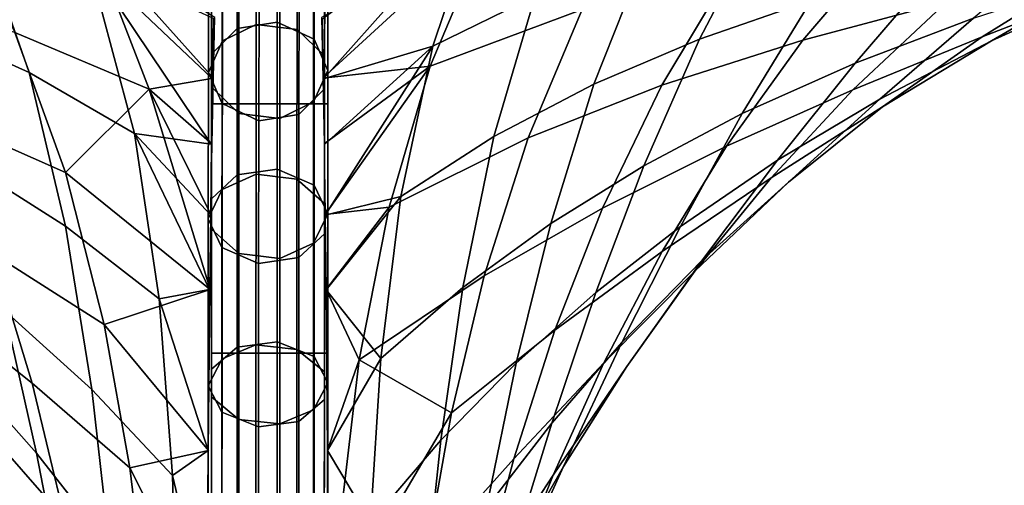
# Model space of a CAD drawing. Extents: x -24.5 to 35.5, y -34 to 26.
# Drawn here: x 2.9 to 13.2, y -11.7 to -6.9 of the extents above; entities that cross this region are included whole.
import ezdxf

# ---------------------------------------------------------------- set-up
doc = ezdxf.new("R2010")
doc.units = 0
doc.header["$MEASUREMENT"] = 0
doc.layers.add('SURFACE', color=118, linetype='CONTINUOUS')
doc.layers.add('TUBES', color=129, linetype='CONTINUOUS')

# ---------------------------------------------------------------- blocks, each defined once
blk = doc.blocks.new('A$C54C00BE2')
at = {"layer": 'SURFACE'}
for points in [[(31.662, 26.831, 84.613), (32.171, 28.346, 86.258), (33.323, 28.787, 85.277), (32.729, 27.357, 83.633)], [(26.251, 27.097, 81.779), (25.531, 28.66, 83.631), (26.854, 28.245, 84.701), (27.448, 26.557, 82.85)], [(31.634, 26.624, 60.014), (33.222, 27.214, 61.784), (33.979, 28.555, 60.493), (32.257, 28.1, 58.723)], [(28.112, 27.908, 58.221), (26.597, 28.385, 59.837), (27.299, 26.975, 61.138), (28.699, 26.384, 59.521)], [(34.445, 26.904, 80.141), (35.097, 28.153, 81.686), (36.386, 28.435, 80.72), (35.611, 27.309, 79.175)], [(30.52, 26.49, 86.364), (30.51, 27.119, 87.374), (32.171, 28.346, 86.258)], [(32.171, 28.346, 86.258), (31.662, 26.831, 84.613), (30.52, 26.49, 86.364)], [(27.448, 26.557, 82.85), (26.854, 28.245, 84.701), (28.068, 27.721, 85.772), (28.547, 25.918, 83.921)], [(30.5, 27.131, 57.014), (30.514, 26.498, 58.023), (32.257, 28.1, 58.723)], [(31.634, 26.624, 60.014), (32.257, 28.1, 58.723), (30.514, 26.498, 58.023)], [(33.344, 26.434, 81.107), (33.882, 27.798, 82.653), (35.097, 28.153, 81.686), (34.445, 26.904, 80.141)], [(35.526, 26.893, 66.116), (37.029, 27.296, 67.666), (38.081, 28.149, 66.494), (36.403, 27.921, 64.945)], [(36.069, 26.656, 76.58), (36.947, 27.679, 78.125), (38.347, 27.986, 77.076), (37.306, 27.126, 75.53)], [(37.396, 26.931, 70.387), (38.708, 27.443, 71.869), (40.063, 27.992, 70.698), (38.57, 27.661, 69.215)], [(29.371, 26.497, 58.025), (29.387, 27.13, 57.016), (28.112, 27.908, 58.221)], [(28.112, 27.908, 58.221), (28.699, 26.384, 59.521), (29.371, 26.497, 58.025)], [(34.052, 26.423, 64.536), (35.526, 26.893, 66.116), (36.403, 27.921, 64.945), (34.764, 27.616, 63.364)], [(37.493, 26.886, 72.959), (38.644, 27.559, 74.441), (40.029, 27.945, 73.351), (38.708, 27.443, 71.869)], [(32.298, 25.887, 82.087), (32.729, 27.357, 83.633), (33.882, 27.798, 82.653), (33.344, 26.434, 81.107)], [(29.367, 27.123, 87.378), (29.357, 26.493, 86.368), (28.068, 27.721, 85.772)], [(28.547, 25.918, 83.921), (28.068, 27.721, 85.772), (29.348, 25.807, 85.393)], [(29.357, 26.493, 86.368), (29.348, 25.807, 85.393), (28.068, 27.721, 85.772)], [(34.892, 26.127, 77.63), (35.611, 27.309, 79.175), (36.947, 27.679, 78.125), (36.069, 26.656, 76.58)], [(36.046, 26.375, 68.837), (37.396, 26.931, 70.387), (38.57, 27.661, 69.215), (37.029, 27.296, 67.666)], [(32.656, 25.875, 62.956), (34.052, 26.423, 64.536), (34.764, 27.616, 63.364), (33.222, 27.214, 61.784)], [(36.328, 26.279, 74.048), (37.306, 27.126, 75.53), (38.644, 27.559, 74.441), (37.493, 26.886, 72.959)], [(27.299, 26.975, 61.138), (25.837, 27.421, 62.686), (26.504, 26.096, 63.913), (27.826, 25.511, 62.365)], [(31.329, 25.262, 83.068), (31.662, 26.831, 84.613), (32.729, 27.357, 83.633), (32.298, 25.887, 82.087)], [(36.357, 26.198, 71.476), (37.493, 26.886, 72.959), (38.708, 27.443, 71.869), (37.396, 26.931, 70.387)], [(33.865, 25.583, 78.596), (34.445, 26.904, 80.141), (35.611, 27.309, 79.175), (34.892, 26.127, 77.63)], [(34.729, 25.786, 67.288), (36.046, 26.375, 68.837), (37.029, 27.296, 67.666), (35.526, 26.893, 66.116)], [(31.204, 25.15, 61.186), (32.656, 25.875, 62.956), (33.222, 27.214, 61.784), (31.634, 26.624, 60.014)], [(26.763, 25.627, 80.17), (26.251, 27.097, 81.779), (27.448, 26.557, 82.85), (27.827, 24.953, 81.241)], [(35.259, 25.642, 75.098), (36.069, 26.656, 76.58), (37.306, 27.126, 75.53), (36.328, 26.279, 74.048)], [(28.699, 26.384, 59.521), (27.299, 26.975, 61.138), (27.826, 25.511, 62.365)], [(30.53, 25.804, 85.389), (30.52, 26.49, 86.364), (31.662, 26.831, 84.613)], [(30.539, 25.068, 84.449), (30.53, 25.804, 85.389), (31.662, 26.831, 84.613)], [(31.662, 26.831, 84.613), (31.329, 25.262, 83.068), (30.539, 25.068, 84.449)], [(32.895, 24.981, 79.562), (33.344, 26.434, 81.107), (34.445, 26.904, 80.141), (33.865, 25.583, 78.596)], [(33.433, 25.138, 65.708), (34.729, 25.786, 67.288), (35.526, 26.893, 66.116), (34.052, 26.423, 64.536)], [(35.193, 25.457, 69.927), (36.357, 26.198, 71.476), (37.396, 26.931, 70.387), (36.046, 26.375, 68.837)], [(35.373, 25.411, 72.566), (36.328, 26.279, 74.048), (37.493, 26.886, 72.959), (36.357, 26.198, 71.476)], [(30.514, 26.498, 58.023), (30.527, 25.81, 58.998), (31.634, 26.624, 60.014)], [(30.527, 25.81, 58.998), (30.538, 25.073, 59.938), (31.634, 26.624, 60.014)], [(31.204, 25.15, 61.186), (31.634, 26.624, 60.014), (30.538, 25.073, 59.938)], [(34.246, 24.949, 76.148), (34.892, 26.127, 77.63), (36.069, 26.656, 76.58), (35.259, 25.642, 75.098)], [(27.827, 24.953, 81.241), (27.448, 26.557, 82.85), (28.547, 25.918, 83.921), (28.805, 24.193, 82.312)], [(29.357, 25.809, 59), (29.371, 26.497, 58.025), (28.699, 26.384, 59.521)], [(31.974, 24.31, 80.542), (32.298, 25.887, 82.087), (33.344, 26.434, 81.107), (32.895, 24.981, 79.562)], [(32.196, 24.431, 64.128), (33.433, 25.138, 65.708), (34.052, 26.423, 64.536), (32.656, 25.875, 62.956)], [(28.699, 26.384, 59.521), (27.826, 25.511, 62.365), (29.335, 24.289, 60.843)], [(29.345, 25.072, 59.939), (29.357, 25.809, 59), (28.699, 26.384, 59.521)], [(29.335, 24.289, 60.843), (29.345, 25.072, 59.939), (28.699, 26.384, 59.521)], [(34.057, 24.686, 68.378), (35.193, 25.457, 69.927), (36.046, 26.375, 68.837), (34.729, 25.786, 67.288)], [(34.477, 24.6, 73.616), (35.259, 25.642, 75.098), (36.328, 26.279, 74.048), (35.373, 25.411, 72.566)], [(33.364, 24.26, 77.114), (33.865, 25.583, 78.596), (34.892, 26.127, 77.63), (34.246, 24.949, 76.148)], [(34.398, 24.48, 71.017), (35.373, 25.411, 72.566), (36.357, 26.198, 71.476), (35.193, 25.457, 69.927)], [(27.826, 25.511, 62.365), (26.504, 26.096, 63.913), (27.064, 24.665, 65.14), (28.231, 23.925, 63.592)], [(28.805, 24.193, 82.312), (28.547, 25.918, 83.921), (29.33, 24.289, 83.548)], [(29.339, 25.071, 84.452), (29.33, 24.289, 83.548), (28.547, 25.918, 83.921)], [(29.348, 25.807, 85.393), (29.339, 25.071, 84.452), (28.547, 25.918, 83.921)], [(30.893, 23.556, 62.358), (32.196, 24.431, 64.128), (32.656, 25.875, 62.956), (31.204, 25.15, 61.186)], [(31.12, 23.57, 81.523), (31.329, 25.262, 83.068), (32.298, 25.887, 82.087), (31.974, 24.31, 80.542)], [(32.936, 23.864, 66.798), (34.057, 24.686, 68.378), (34.729, 25.786, 67.288), (33.433, 25.138, 65.708)], [(27.189, 24.07, 78.561), (26.763, 25.627, 80.17), (27.827, 24.953, 81.241), (28.102, 23.245, 79.632)], [(33.635, 23.737, 74.666), (34.246, 24.949, 76.148), (35.259, 25.642, 75.098), (34.477, 24.6, 73.616)], [(27.826, 25.511, 62.365), (28.231, 23.925, 63.592), (29.335, 24.289, 60.843)], [(32.533, 23.52, 78.08), (32.895, 24.981, 79.562), (33.865, 25.583, 78.596), (33.364, 24.26, 77.114)], [(33.448, 23.524, 69.468), (34.398, 24.48, 71.017), (35.193, 25.457, 69.927), (34.057, 24.686, 68.378)], [(33.686, 23.486, 72.067), (34.477, 24.6, 73.616), (35.373, 25.411, 72.566), (34.398, 24.48, 71.017)], [(27.064, 24.665, 65.14), (25.838, 25.346, 66.687), (26.416, 24.158, 67.775), (27.477, 23.312, 66.227)], [(30.547, 24.287, 83.545), (30.539, 25.068, 84.449), (31.329, 25.262, 83.068)], [(31.329, 25.262, 83.068), (31.12, 23.57, 81.523), (30.547, 24.287, 83.545)], [(30.538, 25.073, 59.938), (30.547, 24.291, 60.842), (31.204, 25.15, 61.186)], [(30.893, 23.556, 62.358), (31.204, 25.15, 61.186), (30.547, 24.291, 60.842)], [(31.856, 23, 65.218), (32.936, 23.864, 66.798), (33.433, 25.138, 65.708), (32.196, 24.431, 64.128)], [(31.744, 22.716, 79.061), (31.974, 24.31, 80.542), (32.895, 24.981, 79.562), (32.533, 23.52, 78.08)], [(28.102, 23.245, 79.632), (27.827, 24.953, 81.241), (28.805, 24.193, 82.312), (28.942, 22.347, 80.703)], [(32.905, 22.895, 75.632), (33.364, 24.26, 77.114), (34.246, 24.949, 76.148), (33.635, 23.737, 74.666)], [(26.785, 23.412, 76.115), (26.307, 24.757, 77.594), (27.189, 24.07, 78.561), (27.523, 22.581, 77.083)], [(32.506, 22.522, 67.888), (33.448, 23.524, 69.468), (34.057, 24.686, 68.378), (32.936, 23.864, 66.798)], [(28.231, 23.925, 63.592), (27.064, 24.665, 65.14), (27.477, 23.312, 66.227), (28.498, 22.425, 64.68)], [(33.024, 22.442, 73.117), (33.635, 23.737, 74.666), (34.477, 24.6, 73.616), (33.686, 23.486, 72.067)], [(32.916, 22.35, 70.518), (33.686, 23.486, 72.067), (34.398, 24.48, 71.017), (33.448, 23.524, 69.468)], [(31.856, 23, 65.218), (32.196, 24.431, 64.128), (30.893, 23.556, 62.358)], [(29.319, 22.609, 62.54), (29.335, 24.289, 60.843), (28.231, 23.925, 63.592)], [(29.33, 24.289, 83.548), (29.317, 22.609, 81.851), (28.805, 24.193, 82.312)], [(30.547, 24.291, 60.842), (30.561, 22.611, 62.539), (30.893, 23.556, 62.358)], [(30.561, 22.608, 81.849), (30.547, 24.287, 83.545), (31.12, 23.57, 81.523)], [(31.011, 21.855, 80.041), (31.12, 23.57, 81.523), (31.974, 24.31, 80.542), (31.744, 22.716, 79.061)], [(27.477, 23.312, 66.227), (26.416, 24.158, 67.775), (26.93, 22.906, 68.863), (27.821, 21.89, 67.315)], [(28.942, 22.347, 80.703), (28.805, 24.193, 82.312), (29.317, 22.609, 81.851)], [(32.22, 22.009, 76.598), (32.533, 23.52, 78.08), (33.364, 24.26, 77.114), (32.905, 22.895, 75.632)], [(27.523, 22.581, 77.083), (27.189, 24.07, 78.561), (28.102, 23.245, 79.632), (28.286, 21.606, 78.153)], [(28.231, 23.925, 63.592), (28.498, 22.425, 64.68), (29.319, 22.609, 62.54)], [(31.59, 21.493, 66.308), (32.506, 22.522, 67.888), (32.936, 23.864, 66.798), (31.856, 23, 65.218)], [(32.456, 21.439, 74.083), (32.905, 22.895, 75.632), (33.635, 23.737, 74.666), (33.024, 22.442, 73.117)], [(31.12, 23.57, 81.523), (31.011, 21.855, 80.041), (30.561, 22.608, 81.849)], [(30.561, 22.611, 62.539), (30.569, 20.81, 64.083), (30.893, 23.556, 62.358)], [(30.893, 23.556, 62.358), (30.569, 20.81, 64.083), (31.856, 23, 65.218)], [(31.57, 21.066, 77.579), (31.744, 22.716, 79.061), (32.533, 23.52, 78.08), (32.22, 22.009, 76.598)], [(32.149, 21.173, 68.938), (32.916, 22.35, 70.518), (33.448, 23.524, 69.468), (32.506, 22.522, 67.888)], [(32.431, 21.128, 71.568), (33.024, 22.442, 73.117), (33.686, 23.486, 72.067), (32.916, 22.35, 70.518)], [(27.229, 22.034, 74.637), (26.785, 23.412, 76.115), (27.523, 22.581, 77.083), (27.82, 21.055, 75.604)], [(28.498, 22.425, 64.68), (27.477, 23.312, 66.227), (27.821, 21.89, 67.315), (28.689, 20.85, 65.768)], [(28.286, 21.606, 78.153), (28.102, 23.245, 79.632), (28.942, 22.347, 80.703), (28.991, 20.573, 79.224)], [(27.16, 21.765, 72.233), (26.599, 22.974, 73.669), (27.229, 22.034, 74.637), (27.642, 20.677, 73.201)], [(31.59, 21.493, 66.308), (31.856, 23, 65.218), (30.569, 20.81, 64.083)], [(27.821, 21.89, 67.315), (26.93, 22.906, 68.863), (27.34, 21.745, 69.83), (28.078, 20.576, 68.282)], [(31.925, 20.398, 75.05), (32.22, 22.009, 76.598), (32.905, 22.895, 75.632), (32.456, 21.439, 74.083)], [(27.34, 21.745, 69.83), (26.641, 22.817, 71.266), (27.16, 21.765, 72.233), (27.71, 20.545, 70.797)], [(30.965, 20.078, 78.559), (31.011, 21.855, 80.041), (31.744, 22.716, 79.061), (31.57, 21.066, 77.579)], [(27.82, 21.055, 75.604), (27.523, 22.581, 77.083), (28.286, 21.606, 78.153), (28.43, 19.927, 76.675)], [(29.309, 20.808, 64.084), (29.319, 22.609, 62.54), (28.498, 22.425, 64.68)], [(29.317, 22.609, 81.851), (29.308, 20.809, 80.308), (28.942, 22.347, 80.703)], [(30.569, 20.808, 80.308), (30.561, 22.608, 81.849), (31.011, 21.855, 80.041)], [(31.393, 19.984, 67.358), (32.149, 21.173, 68.938), (32.506, 22.522, 67.888), (31.59, 21.493, 66.308)], [(28.498, 22.425, 64.68), (28.689, 20.85, 65.768), (29.309, 20.808, 64.084)], [(32.021, 19.967, 72.534), (32.456, 21.439, 74.083), (33.024, 22.442, 73.117), (32.431, 21.128, 71.568)], [(28.991, 20.573, 79.224), (28.942, 22.347, 80.703), (29.308, 20.809, 80.308)], [(31.836, 19.779, 69.988), (32.431, 21.128, 71.568), (32.916, 22.35, 70.518), (32.149, 21.173, 68.938)]]:
    blk.add_3dface(points, dxfattribs=at)
at = {"layer": 'TUBES'}
for points in [[(29.35, 26.231, 72.405), (29.35, 28.817, 72.405), (29.35, 28.817, 71.987), (29.35, 26.231, 71.987)], [(29.35, 26.231, 71.987), (29.35, 28.817, 71.987), (29.617, 28.817, 71.66), (29.617, 26.231, 71.66)], [(29.637, 26.231, 72.743), (29.637, 28.817, 72.743), (29.35, 28.817, 72.405), (29.35, 26.231, 72.405)], [(29.617, 26.231, 71.66), (29.617, 28.817, 71.66), (30.037, 28.817, 71.578), (30.037, 26.231, 71.578)], [(30.064, 26.231, 72.808), (30.064, 28.817, 72.808), (29.637, 28.817, 72.743), (29.637, 26.231, 72.743)], [(30.037, 26.231, 71.578), (30.037, 28.817, 71.578), (30.421, 28.817, 71.798), (30.421, 26.231, 71.798)], [(30.417, 26.231, 72.598), (30.417, 28.817, 72.598), (30.064, 28.817, 72.808), (30.064, 26.231, 72.808)], [(30.564, 26.231, 72.196), (30.564, 28.817, 72.196), (30.417, 28.817, 72.598), (30.417, 26.231, 72.598)], [(30.421, 26.231, 71.798), (30.421, 28.817, 71.798), (30.564, 28.817, 72.196), (30.564, 26.231, 72.196)], [(29.617, 27.017, 85.968), (29.617, 28.438, 88.288), (30.037, 28.51, 88.25), (30.037, 27.084, 85.922)], [(30.037, 27.084, 85.922), (30.037, 28.51, 88.25), (30.421, 28.316, 88.353), (30.421, 26.904, 86.048)], [(29.35, 26.749, 86.156), (29.35, 28.149, 88.442), (29.617, 28.438, 88.288), (29.617, 27.017, 85.968)], [(29.466, 28.28, 56.106), (29.464, 26.888, 58.368), (29.818, 27.06, 58.489), (29.82, 28.465, 56.205)], [(29.82, 28.465, 56.205), (29.818, 27.06, 58.489), (30.244, 27.007, 58.452), (30.246, 28.408, 56.175)], [(30.246, 28.408, 56.175), (30.244, 27.007, 58.452), (30.532, 26.73, 58.258), (30.534, 28.109, 56.016)], [(29.32, 27.925, 55.917), (29.318, 26.558, 58.137), (29.464, 26.888, 58.368), (29.466, 28.28, 56.106)], [(30.421, 26.904, 86.048), (30.421, 28.316, 88.353), (30.564, 27.965, 88.539), (30.564, 26.578, 86.275)], [(29.35, 26.406, 86.396), (29.35, 27.78, 88.637), (29.35, 28.149, 88.442), (29.35, 26.749, 86.156)], [(30.534, 28.109, 56.016), (30.532, 26.73, 58.258), (30.532, 26.387, 58.018), (30.534, 27.741, 55.819)], [(30.564, 26.578, 86.275), (30.564, 27.965, 88.539), (30.417, 27.61, 88.727), (30.417, 26.249, 86.506)], [(29.462, 27.575, 55.73), (29.461, 26.233, 57.909), (29.318, 26.558, 58.137), (29.32, 27.925, 55.917)], [(29.637, 26.129, 86.589), (29.637, 27.481, 88.795), (29.35, 27.78, 88.637), (29.35, 26.406, 86.396)], [(30.534, 27.741, 55.819), (30.532, 26.387, 58.018), (30.264, 26.119, 57.83), (30.266, 27.452, 55.665)], [(29.847, 27.38, 55.627), (29.845, 26.052, 57.783), (29.461, 26.233, 57.909), (29.462, 27.575, 55.73)], [(30.417, 26.249, 86.506), (30.417, 27.61, 88.727), (30.064, 27.424, 88.826), (30.064, 26.076, 86.626)], [(30.064, 26.076, 86.626), (30.064, 27.424, 88.826), (29.637, 27.481, 88.795), (29.637, 26.129, 86.589)], [(30.266, 27.452, 55.665), (30.264, 26.119, 57.83), (29.845, 26.052, 57.783), (29.847, 27.38, 55.627)], [(29.464, 26.888, 58.368), (29.463, 25.334, 60.36), (29.816, 25.493, 60.497), (29.818, 27.06, 58.489)], [(29.617, 25.487, 84), (29.617, 27.017, 85.968), (30.037, 27.084, 85.922), (30.037, 25.548, 83.947)], [(29.818, 27.06, 58.489), (29.816, 25.493, 60.497), (30.243, 25.444, 60.455), (30.244, 27.007, 58.452)], [(30.037, 25.548, 83.947), (30.037, 27.084, 85.922), (30.421, 26.904, 86.048), (30.421, 25.381, 84.091)], [(29.35, 25.238, 84.214), (29.35, 26.749, 86.156), (29.617, 27.017, 85.968), (29.617, 25.487, 84)], [(30.244, 27.007, 58.452), (30.243, 25.444, 60.455), (30.53, 25.188, 60.235), (30.532, 26.73, 58.258)], [(29.318, 26.558, 58.137), (29.316, 25.029, 60.097), (29.463, 25.334, 60.36), (29.464, 26.888, 58.368)], [(30.421, 25.381, 84.091), (30.421, 26.904, 86.048), (30.564, 26.578, 86.275), (30.564, 25.08, 84.349)], [(29.35, 24.921, 84.486), (29.35, 26.406, 86.396), (29.35, 26.749, 86.156), (29.35, 25.238, 84.214)], [(30.532, 26.73, 58.258), (30.53, 25.188, 60.235), (30.531, 24.871, 59.962), (30.532, 26.387, 58.018)], [(29.461, 26.233, 57.909), (29.459, 24.729, 59.838), (29.316, 25.029, 60.097), (29.318, 26.558, 58.137)], [(30.564, 25.08, 84.349), (30.564, 26.578, 86.275), (30.417, 26.249, 86.506), (30.417, 24.775, 84.611)], [(29.637, 24.665, 84.706), (29.637, 26.129, 86.589), (29.35, 26.406, 86.396), (29.35, 24.921, 84.486)], [(30.532, 26.387, 58.018), (30.531, 24.871, 59.962), (30.263, 24.623, 59.748), (30.264, 26.119, 57.83)], [(29.35, 23.623, 72.405), (29.35, 26.231, 72.405), (29.35, 26.231, 71.987), (29.35, 23.623, 71.987)], [(29.35, 23.623, 71.987), (29.35, 26.231, 71.987), (29.617, 26.231, 71.66), (29.617, 23.623, 71.66)], [(29.637, 23.623, 72.743), (29.637, 26.231, 72.743), (29.35, 26.231, 72.405), (29.35, 23.623, 72.405)], [(29.845, 26.052, 57.783), (29.843, 24.562, 59.694), (29.459, 24.729, 59.838), (29.461, 26.233, 57.909)], [(29.617, 23.623, 71.66), (29.617, 26.231, 71.66), (30.037, 26.231, 71.578), (30.037, 23.623, 71.578)], [(30.064, 23.623, 72.808), (30.064, 26.231, 72.808), (29.637, 26.231, 72.743), (29.637, 23.623, 72.743)], [(30.037, 23.623, 71.578), (30.037, 26.231, 71.578), (30.421, 26.231, 71.798), (30.421, 23.623, 71.798)], [(30.417, 24.775, 84.611), (30.417, 26.249, 86.506), (30.064, 26.076, 86.626), (30.064, 24.615, 84.748)], [(30.417, 23.623, 72.598), (30.417, 26.231, 72.598), (30.064, 26.231, 72.808), (30.064, 23.623, 72.808)], [(30.564, 23.623, 72.196), (30.564, 26.231, 72.196), (30.417, 26.231, 72.598), (30.417, 23.623, 72.598)], [(30.421, 23.623, 71.798), (30.421, 26.231, 71.798), (30.564, 26.231, 72.196), (30.564, 23.623, 72.196)], [(30.064, 24.615, 84.748), (30.064, 26.076, 86.626), (29.637, 26.129, 86.589), (29.637, 24.665, 84.706)], [(30.264, 26.119, 57.83), (30.263, 24.623, 59.748), (29.843, 24.562, 59.694), (29.845, 26.052, 57.783)], [(29.617, 23.686, 82.096), (29.617, 25.487, 84), (30.037, 25.548, 83.947), (30.037, 23.742, 82.037)], [(30.037, 23.742, 82.037), (30.037, 25.548, 83.947), (30.421, 25.381, 84.091), (30.421, 23.589, 82.195)], [(29.35, 23.458, 82.331), (29.35, 25.238, 84.214), (29.617, 25.487, 84), (29.617, 23.686, 82.096)], [(29.463, 25.334, 60.36), (29.461, 23.564, 62.226), (29.815, 23.71, 62.378), (29.816, 25.493, 60.497)], [(29.816, 25.493, 60.497), (29.815, 23.71, 62.378), (30.241, 23.664, 62.331), (30.243, 25.444, 60.455)], [(30.243, 25.444, 60.455), (30.241, 23.664, 62.331), (30.529, 23.43, 62.088), (30.53, 25.188, 60.235)], [(29.316, 25.029, 60.097), (29.315, 23.285, 61.937), (29.461, 23.564, 62.226), (29.463, 25.334, 60.36)], [(30.421, 23.589, 82.195), (30.421, 25.381, 84.091), (30.564, 25.08, 84.349), (30.564, 23.313, 82.481)], [(29.35, 23.168, 82.632), (29.35, 24.921, 84.486), (29.35, 25.238, 84.214), (29.35, 23.458, 82.331)], [(30.53, 25.188, 60.235), (30.529, 23.43, 62.088), (30.529, 23.14, 61.788), (30.531, 24.871, 59.962)], [(29.459, 24.729, 59.838), (29.458, 23.009, 61.651), (29.315, 23.285, 61.937), (29.316, 25.029, 60.097)], [(30.564, 23.313, 82.481), (30.564, 25.08, 84.349), (30.417, 24.775, 84.611), (30.417, 23.034, 82.77)], [(29.637, 22.933, 82.875), (29.637, 24.665, 84.706), (29.35, 24.921, 84.486), (29.35, 23.168, 82.632)], [(30.417, 23.034, 82.77), (30.417, 24.775, 84.611), (30.064, 24.615, 84.748), (30.064, 22.888, 82.921)], [(30.531, 24.871, 59.962), (30.529, 23.14, 61.788), (30.262, 22.912, 61.552), (30.263, 24.623, 59.748)], [(29.843, 24.562, 59.694), (29.842, 22.856, 61.493), (29.458, 23.009, 61.651), (29.459, 24.729, 59.838)], [(30.064, 22.888, 82.921), (30.064, 24.615, 84.748), (29.637, 24.665, 84.706), (29.637, 22.933, 82.875)], [(30.263, 24.623, 59.748), (30.262, 22.912, 61.552), (29.842, 22.856, 61.493), (29.843, 24.562, 59.694)], [(29.35, 21.619, 80.693), (29.35, 23.458, 82.331), (29.617, 23.686, 82.096), (29.617, 21.827, 80.44)], [(29.461, 23.564, 62.226), (29.46, 21.682, 63.896), (29.814, 21.816, 64.059), (29.815, 23.71, 62.378)], [(29.617, 21.827, 80.44), (29.617, 23.686, 82.096), (30.037, 23.742, 82.037), (30.037, 21.879, 80.378)], [(29.815, 23.71, 62.378), (29.814, 21.816, 64.059), (30.24, 21.774, 64.009), (30.241, 23.664, 62.331)], [(30.037, 21.879, 80.378), (30.037, 23.742, 82.037), (30.421, 23.589, 82.195), (30.421, 21.739, 80.547)], [(30.241, 23.664, 62.331), (30.24, 21.774, 64.009), (30.528, 21.56, 63.748), (30.529, 23.43, 62.088)], [(29.315, 23.285, 61.937), (29.314, 21.428, 63.586), (29.46, 21.682, 63.896), (29.461, 23.564, 62.226)], [(29.35, 20.992, 72.405), (29.35, 23.623, 72.405), (29.35, 23.623, 71.987), (29.35, 20.992, 71.987)], [(29.35, 20.992, 71.987), (29.35, 23.623, 71.987), (29.617, 23.623, 71.66), (29.617, 20.992, 71.66)], [(29.637, 20.992, 72.743), (29.637, 23.623, 72.743), (29.35, 23.623, 72.405), (29.35, 20.992, 72.405)], [(29.617, 20.992, 71.66), (29.617, 23.623, 71.66), (30.037, 23.623, 71.578), (30.037, 20.992, 71.578)], [(30.064, 20.992, 72.808), (30.064, 23.623, 72.808), (29.637, 23.623, 72.743), (29.637, 20.992, 72.743)], [(30.037, 20.992, 71.578), (30.037, 23.623, 71.578), (30.421, 23.623, 71.798), (30.421, 20.992, 71.798)], [(30.417, 20.992, 72.598), (30.417, 23.623, 72.598), (30.064, 23.623, 72.808), (30.064, 20.992, 72.808)], [(30.564, 20.992, 72.196), (30.564, 23.623, 72.196), (30.417, 23.623, 72.598), (30.417, 20.992, 72.598)], [(30.421, 20.992, 71.798), (30.421, 23.623, 71.798), (30.564, 23.623, 72.196), (30.564, 20.992, 72.196)], [(30.421, 21.739, 80.547), (30.421, 23.589, 82.195), (30.564, 23.313, 82.481), (30.564, 21.487, 80.854)], [(29.35, 21.353, 81.016), (29.35, 23.168, 82.632), (29.35, 23.458, 82.331), (29.35, 21.619, 80.693)], [(30.529, 23.43, 62.088), (30.528, 21.56, 63.748), (30.528, 21.295, 63.425), (30.529, 23.14, 61.788)], [(29.458, 23.009, 61.651), (29.457, 21.176, 63.279), (29.314, 21.428, 63.586), (29.315, 23.285, 61.937)], [(30.564, 21.487, 80.854), (30.564, 23.313, 82.481), (30.417, 23.034, 82.77), (30.417, 21.231, 81.164)], [(29.637, 21.139, 81.276), (29.637, 22.933, 82.875), (29.35, 23.168, 82.632), (29.35, 21.353, 81.016)], [(30.529, 23.14, 61.788), (30.528, 21.295, 63.425), (30.261, 21.087, 63.172), (30.262, 22.912, 61.552)], [(30.417, 21.231, 81.164), (30.417, 23.034, 82.77), (30.064, 22.888, 82.921), (30.064, 21.097, 81.326)], [(29.842, 22.856, 61.493), (29.841, 21.036, 63.109), (29.457, 21.176, 63.279), (29.458, 23.009, 61.651)], [(30.064, 21.097, 81.326), (30.064, 22.888, 82.921), (29.637, 22.933, 82.875), (29.637, 21.139, 81.276)], [(30.262, 22.912, 61.552), (30.261, 21.087, 63.172), (29.841, 21.036, 63.109), (29.842, 22.856, 61.493)]]:
    blk.add_3dface(points, dxfattribs=at)

msp = doc.modelspace()

# ---------------------------------------------------------------- block references
at = {"layer": 'SURFACE', "linetype": 'CONTINUOUS'}
msp.add_blockref('A$C54C00BE2', (-24.46, -33.981), dxfattribs=at)

doc.saveas('drawing.dxf')
